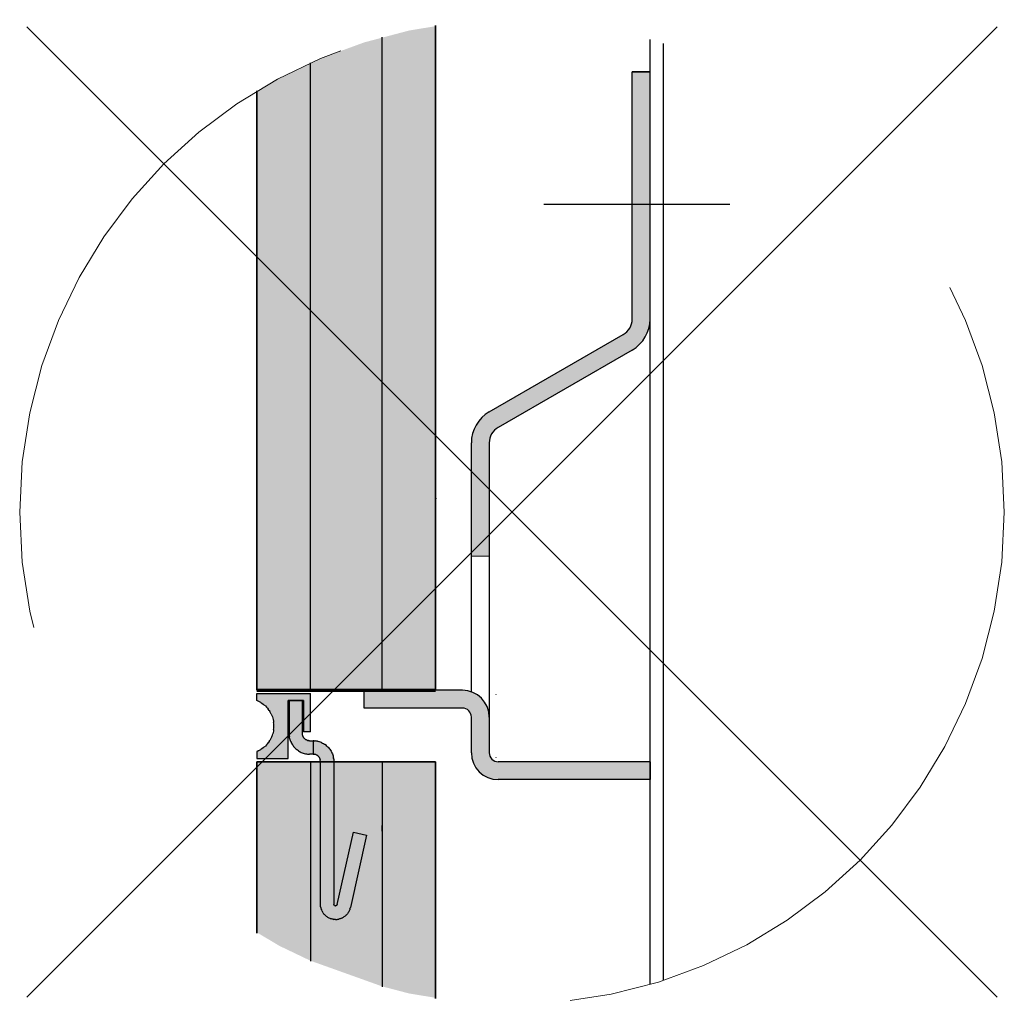
# Model space of a CAD drawing. Units: metres. Extents: x -3.8 to 22.4, y -8.2 to -2.2.
# Drawn here: x 12 to 12.1, y -7.3 to -7.2 of the extents above; entities that cross this region are included whole.
import ezdxf

# ---------------------------------------------------------------- set-up
doc = ezdxf.new("R2010")
doc.units = ezdxf.units.M
for name, pattern in [('AUSGEZOGEN', [0]), ('STRICHPUNKT2_S5', [0.05, 0.035, -0.005, 0.005, -0.005]), ('VERDECKT2_S2', [0.015, 0.01, -0.005])]:
    doc.linetypes.add(name, pattern=pattern)
doc.layers.add('XR$16$TB_615_1', color=7, linetype='AUSGEZOGEN')

msp = doc.modelspace()

# ---------------------------------------------------------------- hatches: boundary and pattern name
at = {"layer": 'XR$16$TB_615_1', "linetype": 'AUSGEZOGEN', "lineweight": -3, "true_color": 0xfff2cd, "transparency": 33554687}
for points in [[(12.04811, -7.20918), (12.04205, -7.2114), (12.03622, -7.21419), (12.03324, -7.21597), (12.03309, -7.21597), (12.03309, -7.29982), (12.05809, -7.29982), (12.05809, -7.20691), (12.05435, -7.20753)], [(12.04197, -7.32975), (12.04197, -7.30982), (12.03309, -7.30982), (12.03309, -7.33379), (12.03324, -7.33379), (12.03622, -7.33557), (12.04059, -7.33766), (12.05059, -7.34124), (12.05435, -7.34223), (12.05809, -7.34285), (12.05809, -7.30982), (12.04384, -7.30982), (12.04384, -7.32974), (12.04384, -7.32975), (12.04384, -7.32976), (12.04384, -7.32976), (12.04384, -7.32977), (12.04384, -7.32978), (12.04385, -7.32978), (12.04385, -7.32979), (12.04385, -7.3298), (12.04385, -7.3298), (12.04385, -7.32981), (12.04385, -7.32982), (12.04385, -7.32982), (12.04386, -7.32983), (12.04386, -7.32984), (12.04387, -7.32985), (12.04387, -7.32986), (12.04388, -7.32987), (12.04389, -7.32989), (12.04389, -7.3299), (12.0439, -7.32991), (12.04391, -7.32992), (12.04392, -7.32993), (12.04393, -7.32994), (12.04394, -7.32994), (12.04395, -7.32995), (12.04396, -7.32996), (12.04397, -7.32997), (12.04398, -7.32997), (12.044, -7.32998), (12.04401, -7.32998), (12.04402, -7.32999), (12.04403, -7.32999), (12.04405, -7.32999), (12.04406, -7.32999), (12.04407, -7.33), (12.04409, -7.33), (12.0441, -7.33), (12.04411, -7.33), (12.04413, -7.33), (12.04414, -7.32999), (12.04415, -7.32999), (12.04416, -7.32999), (12.04418, -7.32998), (12.04419, -7.32998), (12.0442, -7.32997), (12.04421, -7.32997), (12.04422, -7.32996), (12.04422, -7.32996), (12.04424, -7.32995), (12.04424, -7.32995), (12.04425, -7.32994), (12.04425, -7.32994), (12.04426, -7.32993), (12.04426, -7.32993), (12.04427, -7.32993), (12.04427, -7.32992), (12.04428, -7.32992), (12.04428, -7.32991), (12.04429, -7.32991), (12.04429, -7.3299), (12.0443, -7.3299), (12.0443, -7.32989), (12.0443, -7.32989), (12.04431, -7.32988), (12.04431, -7.32988), (12.04431, -7.32987), (12.04432, -7.32986), (12.04432, -7.32986), (12.04432, -7.32985), (12.04433, -7.32985), (12.04433, -7.32984), (12.04433, -7.32983), (12.04433, -7.32983), (12.04433, -7.32982), (12.04434, -7.32981), (12.04658, -7.31968), (12.04842, -7.32009), (12.04617, -7.33021), (12.04614, -7.33032), (12.04611, -7.33042), (12.04607, -7.33053), (12.04603, -7.33063), (12.04598, -7.33073), (12.04593, -7.33083), (12.04587, -7.33092), (12.0458, -7.33101), (12.04574, -7.3311), (12.04566, -7.33118), (12.04559, -7.33126), (12.04551, -7.33134), (12.04542, -7.33141), (12.04533, -7.33148), (12.04524, -7.33154), (12.04515, -7.3316), (12.04505, -7.33165), (12.04495, -7.3317), (12.04485, -7.33174), (12.04474, -7.33178), (12.04464, -7.33181), (12.04453, -7.33183), (12.04442, -7.33185), (12.04431, -7.33187), (12.0442, -7.33188), (12.04409, -7.33188), (12.04398, -7.33188), (12.04387, -7.33187), (12.04376, -7.33185), (12.04365, -7.33183), (12.04354, -7.3318), (12.04343, -7.33177), (12.04333, -7.33174), (12.04323, -7.33169), (12.04313, -7.33164), (12.04303, -7.33159), (12.04293, -7.33153), (12.04284, -7.33147), (12.04275, -7.3314), (12.04267, -7.33133), (12.04259, -7.33125), (12.04251, -7.33117), (12.04244, -7.33109), (12.04237, -7.331), (12.04231, -7.33091), (12.04225, -7.33081), (12.0422, -7.33072), (12.04215, -7.33062), (12.04211, -7.33051), (12.04207, -7.33041), (12.04204, -7.3303), (12.04202, -7.33019), (12.042, -7.33008), (12.04198, -7.32997), (12.04198, -7.32986)]]:
    msp.add_hatch(color=254, dxfattribs=at).paths.add_polyline_path(points)
at = {"layer": 'XR$16$TB_615_1', "linetype": 'AUSGEZOGEN', "lineweight": -3, "true_color": 0xaaa199, "transparency": 33554687}
for points in [[(12.08559, -7.21328), (12.08559, -7.24789), (12.08558, -7.24815), (12.08554, -7.24841), (12.08547, -7.24866), (12.08538, -7.2489), (12.08526, -7.24914), (12.08512, -7.24936), (12.08495, -7.24956), (12.08477, -7.24975), (12.08456, -7.24991), (12.08434, -7.25005), (12.06559, -7.26088), (12.06525, -7.26109), (12.06493, -7.26133), (12.06463, -7.2616), (12.06435, -7.26189), (12.0641, -7.2622), (12.06387, -7.26254), (12.06367, -7.26288), (12.06349, -7.26325), (12.06335, -7.26362), (12.06324, -7.26401), (12.06316, -7.26441), (12.06311, -7.26481), (12.06309, -7.26521), (12.06309, -7.28107), (12.06559, -7.28107), (12.06559, -7.26521), (12.06561, -7.26495), (12.06565, -7.26469), (12.06572, -7.26444), (12.06581, -7.26419), (12.06593, -7.26396), (12.06607, -7.26374), (12.06624, -7.26354), (12.06642, -7.26335), (12.06662, -7.26319), (12.06684, -7.26304), (12.08559, -7.25222), (12.08593, -7.252), (12.08626, -7.25176), (12.08656, -7.25149), (12.08684, -7.2512), (12.08709, -7.25089), (12.08732, -7.25056), (12.08752, -7.25021), (12.08769, -7.24985), (12.08784, -7.24947), (12.08795, -7.24908), (12.08803, -7.24869), (12.08808, -7.24829), (12.08809, -7.24789), (12.08809, -7.21328)], [(12.03747, -7.30938), (12.03747, -7.30126), (12.03947, -7.30126), (12.03959, -7.30126), (12.03959, -7.30563), (12.04059, -7.30563), (12.04059, -7.30026), (12.03309, -7.30026), (12.03309, -7.30126), (12.03328, -7.30134), (12.03346, -7.30143), (12.03363, -7.30153), (12.0338, -7.30164), (12.03396, -7.30176), (12.03412, -7.30189), (12.03427, -7.30202), (12.03441, -7.30217), (12.03455, -7.30232), (12.03467, -7.30247), (12.03479, -7.30264), (12.0349, -7.30281), (12.035, -7.30298), (12.03509, -7.30316), (12.03517, -7.30334), (12.03525, -7.30353), (12.03531, -7.30373), (12.03536, -7.30392), (12.0354, -7.30412), (12.03543, -7.30432), (12.03546, -7.30452), (12.03547, -7.30472), (12.03547, -7.30492), (12.03546, -7.30512), (12.03543, -7.30532), (12.0354, -7.30552), (12.03536, -7.30572), (12.03531, -7.30591), (12.03525, -7.30611), (12.03517, -7.30629), (12.03509, -7.30648), (12.035, -7.30666), (12.0349, -7.30683), (12.03479, -7.307), (12.03467, -7.30717), (12.03455, -7.30732), (12.03441, -7.30747), (12.03427, -7.30761), (12.03412, -7.30775), (12.03396, -7.30788), (12.0338, -7.308), (12.03363, -7.30811), (12.03346, -7.30821), (12.03328, -7.3083), (12.03309, -7.30838), (12.03309, -7.30938)], [(12.04809, -7.29982), (12.04809, -7.30232), (12.06184, -7.30232), (12.06204, -7.30233), (12.06223, -7.30238), (12.06241, -7.30246), (12.06258, -7.30256), (12.06273, -7.30269), (12.06285, -7.30283), (12.06296, -7.303), (12.06303, -7.30318), (12.06308, -7.30337), (12.06309, -7.30357), (12.06309, -7.30857), (12.06311, -7.30892), (12.06316, -7.30926), (12.06324, -7.3096), (12.06335, -7.30992), (12.06349, -7.31024), (12.06366, -7.31054), (12.06385, -7.31083), (12.06407, -7.3111), (12.06432, -7.31134), (12.06458, -7.31156), (12.06487, -7.31176), (12.06517, -7.31193), (12.06549, -7.31207), (12.06582, -7.31218), (12.06615, -7.31226), (12.0665, -7.3123), (12.06684, -7.31232), (12.08809, -7.31232), (12.08809, -7.30982), (12.06684, -7.30982), (12.06665, -7.3098), (12.06646, -7.30976), (12.06628, -7.30968), (12.06611, -7.30958), (12.06596, -7.30945), (12.06583, -7.3093), (12.06573, -7.30914), (12.06565, -7.30896), (12.06561, -7.30876), (12.06559, -7.30857), (12.06559, -7.30357), (12.06558, -7.30322), (12.06553, -7.30288), (12.06545, -7.30254), (12.06534, -7.30221), (12.0652, -7.3019), (12.06503, -7.3016), (12.06484, -7.30131), (12.06461, -7.30104), (12.06437, -7.3008), (12.0641, -7.30058), (12.06382, -7.30038), (12.06352, -7.30021), (12.0632, -7.30007), (12.06287, -7.29996), (12.06253, -7.29988), (12.06219, -7.29984), (12.06184, -7.29982)]]:
    msp.add_hatch(color=253, dxfattribs=at).paths.add_polyline_path(points)
at = {"layer": 'XR$16$TB_615_1', "linetype": 'AUSGEZOGEN', "lineweight": -3, "true_color": 0xc5c0af, "transparency": 33554687}
msp.add_hatch(color=9, dxfattribs=at).paths.add_polyline_path([(12.03947, -7.30126), (12.03759, -7.30126), (12.03759, -7.30588), (12.0376, -7.30603), (12.03761, -7.30618), (12.03763, -7.30633), (12.03766, -7.30648), (12.03769, -7.30663), (12.03773, -7.30677), (12.03778, -7.30691), (12.03784, -7.30705), (12.03791, -7.30719), (12.03798, -7.30732), (12.03806, -7.30745), (12.03814, -7.30757), (12.03823, -7.30769), (12.03833, -7.30781), (12.03843, -7.30791), (12.03854, -7.30802), (12.03866, -7.30812), (12.03878, -7.30821), (12.0389, -7.30829), (12.03903, -7.30837), (12.03916, -7.30844), (12.0393, -7.30851), (12.03944, -7.30857), (12.03958, -7.30862), (12.03972, -7.30866), (12.03987, -7.30869), (12.04002, -7.30872), (12.04017, -7.30874), (12.04032, -7.30875), (12.04047, -7.30876), (12.04097, -7.30876), (12.04102, -7.30876), (12.04107, -7.30876), (12.04112, -7.30877), (12.04118, -7.30878), (12.04123, -7.30879), (12.04128, -7.30881), (12.04133, -7.30882), (12.04137, -7.30884), (12.04142, -7.30887), (12.04147, -7.30889), (12.04151, -7.30892), (12.04156, -7.30895), (12.0416, -7.30898), (12.04164, -7.30901), (12.04167, -7.30905), (12.04171, -7.30909), (12.04174, -7.30913), (12.04178, -7.30917), (12.04181, -7.30921), (12.04183, -7.30926), (12.04186, -7.3093), (12.04188, -7.30935), (12.0419, -7.3094), (12.04192, -7.30945), (12.04193, -7.3095), (12.04195, -7.30955), (12.04195, -7.3096), (12.04196, -7.30965), (12.04197, -7.3097), (12.04197, -7.30976), (12.04197, -7.32975), (12.04198, -7.32986), (12.04198, -7.32997), (12.042, -7.33008), (12.04202, -7.33019), (12.04204, -7.3303), (12.04207, -7.33041), (12.04211, -7.33051), (12.04215, -7.33062), (12.0422, -7.33072), (12.04225, -7.33081), (12.04231, -7.33091), (12.04237, -7.331), (12.04244, -7.33109), (12.04251, -7.33117), (12.04259, -7.33125), (12.04267, -7.33133), (12.04275, -7.3314), (12.04284, -7.33147), (12.04293, -7.33153), (12.04303, -7.33159), (12.04313, -7.33164), (12.04323, -7.33169), (12.04333, -7.33174), (12.04343, -7.33177), (12.04354, -7.3318), (12.04365, -7.33183), (12.04376, -7.33185), (12.04387, -7.33187), (12.04398, -7.33188), (12.04409, -7.33188), (12.0442, -7.33188), (12.04431, -7.33187), (12.04442, -7.33185), (12.04453, -7.33183), (12.04464, -7.33181), (12.04474, -7.33178), (12.04485, -7.33174), (12.04495, -7.3317), (12.04505, -7.33165), (12.04515, -7.3316), (12.04524, -7.33154), (12.04533, -7.33148), (12.04542, -7.33141), (12.04551, -7.33134), (12.04559, -7.33126), (12.04566, -7.33118), (12.04574, -7.3311), (12.0458, -7.33101), (12.04587, -7.33092), (12.04593, -7.33083), (12.04598, -7.33073), (12.04603, -7.33063), (12.04607, -7.33053), (12.04611, -7.33042), (12.04614, -7.33032), (12.04617, -7.33021), (12.04842, -7.32009), (12.04658, -7.31968), (12.04434, -7.32981), (12.04434, -7.32982), (12.04433, -7.32983), (12.04433, -7.32984), (12.04432, -7.32986), (12.04431, -7.32987), (12.04431, -7.32988), (12.0443, -7.32989), (12.04429, -7.3299), (12.04428, -7.32991), (12.04428, -7.32992), (12.04427, -7.32993), (12.04426, -7.32994), (12.04425, -7.32995), (12.04424, -7.32995), (12.04422, -7.32996), (12.04421, -7.32997), (12.0442, -7.32997), (12.04419, -7.32998), (12.04418, -7.32998), (12.04416, -7.32999), (12.04415, -7.32999), (12.04414, -7.32999), (12.04413, -7.33), (12.04411, -7.33), (12.0441, -7.33), (12.04409, -7.33), (12.04407, -7.33), (12.04406, -7.32999), (12.04405, -7.32999), (12.04403, -7.32999), (12.04402, -7.32999), (12.04401, -7.32998), (12.044, -7.32998), (12.04398, -7.32997), (12.04397, -7.32997), (12.04396, -7.32996), (12.04395, -7.32995), (12.04394, -7.32994), (12.04393, -7.32994), (12.04392, -7.32993), (12.04391, -7.32992), (12.0439, -7.32991), (12.04389, -7.3299), (12.04389, -7.32989), (12.04388, -7.32987), (12.04387, -7.32986), (12.04387, -7.32985), (12.04386, -7.32984), (12.04386, -7.32983), (12.04385, -7.32981), (12.04385, -7.3298), (12.04385, -7.32979), (12.04384, -7.32978), (12.04384, -7.32976), (12.04384, -7.32975), (12.04384, -7.32974), (12.04384, -7.30976), (12.04384, -7.30961), (12.04383, -7.30946), (12.04381, -7.30931), (12.04378, -7.30916), (12.04374, -7.30901), (12.0437, -7.30887), (12.04365, -7.30873), (12.04359, -7.30859), (12.04353, -7.30845), (12.04346, -7.30832), (12.04338, -7.30819), (12.04329, -7.30807), (12.0432, -7.30795), (12.0431, -7.30783), (12.043, -7.30772), (12.04289, -7.30762), (12.04278, -7.30752), (12.04266, -7.30743), (12.04253, -7.30735), (12.0424, -7.30727), (12.04227, -7.3072), (12.04214, -7.30713), (12.042, -7.30707), (12.04186, -7.30702), (12.04171, -7.30698), (12.04157, -7.30694), (12.04142, -7.30692), (12.04127, -7.3069), (12.04112, -7.30689), (12.04097, -7.30688), (12.04047, -7.30688), (12.04041, -7.30688), (12.04036, -7.30688), (12.04031, -7.30687), (12.04026, -7.30686), (12.04021, -7.30685), (12.04016, -7.30683), (12.04011, -7.30682), (12.04006, -7.3068), (12.04001, -7.30677), (12.03997, -7.30675), (12.03992, -7.30672), (12.03988, -7.30669), (12.03984, -7.30666), (12.0398, -7.30662), (12.03976, -7.30659), (12.03972, -7.30655), (12.03969, -7.30651), (12.03966, -7.30647), (12.03963, -7.30643), (12.0396, -7.30638), (12.03958, -7.30634), (12.03955, -7.30629), (12.03953, -7.30624), (12.03952, -7.30619), (12.0395, -7.30614), (12.03949, -7.30609), (12.03948, -7.30604), (12.03947, -7.30599), (12.03947, -7.30593), (12.03947, -7.30588)])

# ---------------------------------------------------------------- linework, layer by layer
at = {"layer": 'XR$16$TB_615_1', "color": 7, "linetype": 'AUSGEZOGEN', "lineweight": 25, "transparency": 33554687}
for p, q in [((12.13666, -7.34276), (12.00089, -7.207)), ((12.00089, -7.34276), (12.13666, -7.207)), ((12.08809, -7.34099), (12.08809, -7.20877)), ((12.08997, -7.34041), (12.08997, -7.20935)), ((12.03309, -7.29982), (12.05809, -7.29982))]:
    msp.add_line(p, q, dxfattribs=at)
at = {"layer": 'XR$16$TB_615_1', "color": 7, "linetype": 'AUSGEZOGEN', "lineweight": 35, "transparency": 33554687}
for p, q in [((12.05809, -7.29982), (12.05809, -7.20684)), ((12.03309, -7.29982), (12.03309, -7.21597)), ((12.03309, -7.29982), (12.05809, -7.29982)), ((12.03309, -7.30982), (12.05809, -7.30982)), ((12.03309, -7.30982), (12.03309, -7.33379)), ((12.05809, -7.30982), (12.05809, -7.34292))]:
    msp.add_line(p, q, dxfattribs=at)
at = {"layer": 'XR$16$TB_615_1', "color": 7, "linetype": 'VERDECKT2_S2', "lineweight": -3, "transparency": 33554687}
for p, q in [((12.05059, -7.29982), (12.05059, -7.20845)), ((12.04059, -7.29982), (12.04059, -7.21204)), ((12.04059, -7.30982), (12.04059, -7.33772)), ((12.05059, -7.30982), (12.05059, -7.34131))]:
    msp.add_line(p, q, dxfattribs=at)
at = {"layer": 'XR$16$TB_615_1', "color": 255, "linetype": 'AUSGEZOGEN', "lineweight": -3, "transparency": 33554687}
for p, q in [((12.08559, -7.24789), (12.08559, -7.21328)), ((12.08809, -7.21328), (12.08559, -7.21328)), ((12.08809, -7.24789), (12.08809, -7.21328)), ((12.06559, -7.26088), (12.08434, -7.25005)), ((12.08559, -7.25222), (12.06684, -7.26304)), ((12.06309, -7.29982), (12.06309, -7.26521)), ((12.06559, -7.26521), (12.06559, -7.30357)), ((12.06309, -7.30003), (12.06309, -7.29982)), ((12.06309, -7.30857), (12.06309, -7.30357)), ((12.06559, -7.30357), (12.06559, -7.30857)), ((12.08809, -7.30982), (12.08809, -7.31232))]:
    msp.add_line(p, q, dxfattribs=at)
at = {"layer": 'XR$16$TB_615_1', "color": 7, "linetype": 'AUSGEZOGEN', "lineweight": -3, "transparency": 33554687}
for p, q in [((12.08559, -7.21328), (12.08809, -7.21328)), ((12.03309, -7.30026), (12.04059, -7.30026)), ((12.03309, -7.30126), (12.03309, -7.30026)), ((12.04059, -7.30563), (12.04059, -7.30026)), ((12.04809, -7.30232), (12.04809, -7.29982)), ((12.06184, -7.29982), (12.04809, -7.29982)), ((12.06652, -7.30043), (12.06652, -7.30044)), ((12.03328, -7.30134), (12.03309, -7.30126)), ((12.03346, -7.30143), (12.03328, -7.30134)), ((12.03363, -7.30153), (12.03346, -7.30143)), ((12.03363, -7.30153), (12.0338, -7.30164)), ((12.0338, -7.30164), (12.03396, -7.30176)), ((12.03396, -7.30176), (12.03412, -7.30189)), ((12.03427, -7.30202), (12.03412, -7.30189)), ((12.03427, -7.30202), (12.03441, -7.30217)), ((12.03747, -7.30938), (12.03747, -7.30126)), ((12.03959, -7.30126), (12.03747, -7.30126)), ((12.03759, -7.30126), (12.03947, -7.30126)), ((12.03759, -7.30126), (12.03759, -7.30588)), ((12.03947, -7.30588), (12.03947, -7.30126)), ((12.03959, -7.30126), (12.03959, -7.30563)), ((12.03441, -7.30217), (12.03455, -7.30232)), ((12.03455, -7.30232), (12.03467, -7.30247)), ((12.03479, -7.30264), (12.03467, -7.30247)), ((12.03479, -7.30264), (12.0349, -7.30281)), ((12.035, -7.30298), (12.0349, -7.30281)), ((12.03509, -7.30316), (12.035, -7.30298)), ((12.03509, -7.30316), (12.03518, -7.30335)), ((12.03518, -7.30335), (12.03525, -7.30353)), ((12.06184, -7.30232), (12.04809, -7.30232)), ((12.03525, -7.30353), (12.03531, -7.30373)), ((12.03531, -7.30373), (12.03536, -7.30392)), ((12.03536, -7.30392), (12.0354, -7.30412)), ((12.0354, -7.30412), (12.03543, -7.30432)), ((12.03546, -7.30452), (12.03543, -7.30432)), ((12.03547, -7.30472), (12.03546, -7.30452)), ((12.03547, -7.30492), (12.03547, -7.30472)), ((12.03518, -7.30629), (12.03525, -7.3061)), ((12.03525, -7.3061), (12.03531, -7.30591)), ((12.03536, -7.30572), (12.03531, -7.30591)), ((12.0354, -7.30552), (12.03536, -7.30572)), ((12.03543, -7.30532), (12.0354, -7.30552)), ((12.03543, -7.30532), (12.03546, -7.30512)), ((12.03546, -7.30512), (12.03547, -7.30492)), ((12.03759, -7.30588), (12.0376, -7.30603)), ((12.0376, -7.30603), (12.03761, -7.30618)), ((12.03761, -7.30618), (12.03763, -7.30633)), ((12.03947, -7.30593), (12.03947, -7.30588)), ((12.03947, -7.30599), (12.03947, -7.30593)), ((12.03948, -7.30604), (12.03947, -7.30599)), ((12.03949, -7.30609), (12.03948, -7.30604)), ((12.0395, -7.30614), (12.03949, -7.30609)), ((12.03952, -7.30619), (12.0395, -7.30614)), ((12.03953, -7.30624), (12.03952, -7.30619)), ((12.04059, -7.30563), (12.03959, -7.30563)), ((12.03441, -7.30747), (12.03427, -7.30762)), ((12.03455, -7.30732), (12.03441, -7.30747)), ((12.03455, -7.30732), (12.03467, -7.30717)), ((12.03479, -7.307), (12.03467, -7.30717)), ((12.03479, -7.307), (12.0349, -7.30683)), ((12.035, -7.30666), (12.0349, -7.30683)), ((12.03509, -7.30648), (12.035, -7.30666)), ((12.03518, -7.30629), (12.03509, -7.30648)), ((12.03766, -7.30648), (12.03763, -7.30633)), ((12.03769, -7.30663), (12.03766, -7.30648)), ((12.03773, -7.30677), (12.03769, -7.30663)), ((12.03778, -7.30691), (12.03773, -7.30677)), ((12.03784, -7.30705), (12.03778, -7.30691)), ((12.03784, -7.30705), (12.03791, -7.30719)), ((12.03798, -7.30732), (12.03791, -7.30719)), ((12.03798, -7.30732), (12.03806, -7.30745)), ((12.03806, -7.30745), (12.03814, -7.30757)), ((12.03814, -7.30757), (12.03823, -7.30769)), ((12.03953, -7.30624), (12.03955, -7.30629)), ((12.03958, -7.30634), (12.03955, -7.30629)), ((12.0396, -7.30638), (12.03958, -7.30634)), ((12.03963, -7.30643), (12.0396, -7.30638)), ((12.03966, -7.30647), (12.03963, -7.30643)), ((12.03969, -7.30651), (12.03966, -7.30647)), ((12.03972, -7.30655), (12.03969, -7.30651)), ((12.03976, -7.30659), (12.03972, -7.30655)), ((12.03976, -7.30659), (12.0398, -7.30663)), ((12.03984, -7.30666), (12.0398, -7.30663)), ((12.03984, -7.30666), (12.03988, -7.30669)), ((12.03988, -7.30669), (12.03992, -7.30672)), ((12.03997, -7.30675), (12.03992, -7.30672)), ((12.04001, -7.30677), (12.03997, -7.30675)), ((12.04006, -7.3068), (12.04001, -7.30677)), ((12.04011, -7.30682), (12.04006, -7.3068)), ((12.04011, -7.30682), (12.04016, -7.30683)), ((12.04016, -7.30683), (12.04021, -7.30685)), ((12.04021, -7.30685), (12.04026, -7.30686)), ((12.04031, -7.30687), (12.04026, -7.30686)), ((12.04036, -7.30688), (12.04031, -7.30687)), ((12.04041, -7.30688), (12.04036, -7.30688)), ((12.04047, -7.30688), (12.04041, -7.30688)), ((12.04047, -7.30688), (12.04097, -7.30688)), ((12.04097, -7.30688), (12.04097, -7.30876)), ((12.04112, -7.30689), (12.04097, -7.30688)), ((12.04112, -7.30689), (12.04127, -7.3069)), ((12.04142, -7.30692), (12.04127, -7.3069)), ((12.04157, -7.30694), (12.04142, -7.30692)), ((12.04157, -7.30694), (12.04171, -7.30698)), ((12.04186, -7.30702), (12.04171, -7.30698)), ((12.042, -7.30707), (12.04186, -7.30702)), ((12.04214, -7.30713), (12.042, -7.30707)), ((12.04214, -7.30713), (12.04227, -7.3072)), ((12.04227, -7.3072), (12.04241, -7.30727)), ((12.04241, -7.30727), (12.04253, -7.30734)), ((12.04253, -7.30734), (12.04266, -7.30743)), ((12.04278, -7.30752), (12.04266, -7.30743)), ((12.04289, -7.30762), (12.04278, -7.30752)), ((12.03328, -7.3083), (12.03309, -7.30838)), ((12.03309, -7.30838), (12.03309, -7.30938)), ((12.03328, -7.3083), (12.03346, -7.30821)), ((12.03346, -7.30821), (12.03363, -7.30811)), ((12.0338, -7.308), (12.03363, -7.30811)), ((12.03396, -7.30788), (12.0338, -7.308)), ((12.03412, -7.30775), (12.03396, -7.30788)), ((12.03412, -7.30775), (12.03427, -7.30762)), ((12.03833, -7.30781), (12.03823, -7.30769)), ((12.03833, -7.30781), (12.03843, -7.30792)), ((12.03843, -7.30792), (12.03854, -7.30802)), ((12.03854, -7.30802), (12.03866, -7.30812)), ((12.03866, -7.30812), (12.03878, -7.30821)), ((12.0389, -7.30829), (12.03878, -7.30821)), ((12.0389, -7.30829), (12.03903, -7.30837)), ((12.03903, -7.30837), (12.03916, -7.30844)), ((12.03916, -7.30844), (12.0393, -7.30851)), ((12.0393, -7.30851), (12.03944, -7.30857)), ((12.03944, -7.30857), (12.03958, -7.30862)), ((12.03958, -7.30862), (12.03972, -7.30866)), ((12.03972, -7.30866), (12.03987, -7.30869)), ((12.03987, -7.30869), (12.04002, -7.30872)), ((12.04002, -7.30872), (12.04017, -7.30874)), ((12.04017, -7.30874), (12.04032, -7.30875)), ((12.04032, -7.30875), (12.04047, -7.30876)), ((12.04097, -7.30876), (12.04047, -7.30876)), ((12.04097, -7.30876), (12.04102, -7.30876)), ((12.04102, -7.30876), (12.04107, -7.30876)), ((12.04112, -7.30877), (12.04107, -7.30876)), ((12.04112, -7.30877), (12.04118, -7.30878)), ((12.04118, -7.30878), (12.04123, -7.30879)), ((12.04128, -7.30881), (12.04123, -7.30879)), ((12.04133, -7.30882), (12.04128, -7.30881)), ((12.04133, -7.30882), (12.04137, -7.30884)), ((12.04137, -7.30884), (12.04142, -7.30887)), ((12.04147, -7.30889), (12.04142, -7.30887)), ((12.04151, -7.30892), (12.04147, -7.30889)), ((12.04156, -7.30895), (12.04151, -7.30892)), ((12.04156, -7.30895), (12.0416, -7.30898)), ((12.04289, -7.30762), (12.043, -7.30772)), ((12.043, -7.30772), (12.0431, -7.30783)), ((12.0431, -7.30783), (12.0432, -7.30795)), ((12.0432, -7.30795), (12.04329, -7.30807)), ((12.04329, -7.30807), (12.04338, -7.30819)), ((12.04338, -7.30819), (12.04346, -7.30832)), ((12.04346, -7.30832), (12.04353, -7.30845)), ((12.04353, -7.30845), (12.04359, -7.30859)), ((12.04359, -7.30859), (12.04365, -7.30873)), ((12.04365, -7.30873), (12.0437, -7.30887)), ((12.0437, -7.30887), (12.04374, -7.30901)), ((12.03309, -7.30938), (12.03747, -7.30938)), ((12.0416, -7.30898), (12.04164, -7.30901)), ((12.04164, -7.30901), (12.04167, -7.30905)), ((12.04167, -7.30905), (12.04171, -7.30909)), ((12.04174, -7.30913), (12.04171, -7.30909)), ((12.04178, -7.30917), (12.04174, -7.30913)), ((12.04178, -7.30917), (12.04181, -7.30921)), ((12.04181, -7.30921), (12.04183, -7.30926)), ((12.04183, -7.30926), (12.04186, -7.3093)), ((12.04188, -7.30935), (12.04186, -7.3093)), ((12.04188, -7.30935), (12.0419, -7.3094)), ((12.0419, -7.3094), (12.04192, -7.30945)), ((12.04192, -7.30945), (12.04193, -7.3095)), ((12.04195, -7.30955), (12.04193, -7.3095)), ((12.04195, -7.3096), (12.04195, -7.30955)), ((12.04196, -7.30965), (12.04195, -7.3096)), ((12.04196, -7.30965), (12.04197, -7.3097)), ((12.04197, -7.32975), (12.04197, -7.30976)), ((12.04374, -7.30901), (12.04378, -7.30916)), ((12.04378, -7.30916), (12.04381, -7.30931)), ((12.04383, -7.30946), (12.04381, -7.30931)), ((12.04383, -7.30946), (12.04384, -7.30961)), ((12.04384, -7.30961), (12.04384, -7.30976)), ((12.04384, -7.30976), (12.04384, -7.32975)), ((12.06652, -7.30919), (12.06652, -7.30921)), ((12.08809, -7.30982), (12.06684, -7.30982)), ((12.08809, -7.31232), (12.06684, -7.31232)), ((12.04434, -7.32981), (12.04658, -7.31968)), ((12.04658, -7.31968), (12.04842, -7.32009)), ((12.04842, -7.32009), (12.04617, -7.33021)), ((12.04198, -7.32986), (12.04197, -7.32975)), ((12.04198, -7.32998), (12.04198, -7.32986)), ((12.042, -7.33009), (12.04198, -7.32998)), ((12.04202, -7.33019), (12.042, -7.33009)), ((12.04202, -7.33019), (12.04204, -7.3303)), ((12.04204, -7.3303), (12.04207, -7.33041)), ((12.04207, -7.33041), (12.04211, -7.33051)), ((12.04215, -7.33061), (12.04211, -7.33051)), ((12.04215, -7.33061), (12.0422, -7.33072)), ((12.0422, -7.33072), (12.04225, -7.33081)), ((12.04231, -7.33091), (12.04225, -7.33081)), ((12.04231, -7.33091), (12.04237, -7.331)), ((12.04244, -7.33109), (12.04237, -7.331)), ((12.04384, -7.32977), (12.04384, -7.32975)), ((12.04384, -7.32977), (12.04384, -7.32978)), ((12.04384, -7.32978), (12.04385, -7.32979)), ((12.04385, -7.32981), (12.04385, -7.32979)), ((12.04385, -7.32981), (12.04385, -7.32982)), ((12.04386, -7.32983), (12.04385, -7.32982)), ((12.04386, -7.32983), (12.04386, -7.32984)), ((12.04387, -7.32986), (12.04387, -7.32985)), ((12.04388, -7.32988), (12.04387, -7.32986)), ((12.04388, -7.32988), (12.04389, -7.32989)), ((12.04389, -7.3299), (12.04389, -7.32989)), ((12.0439, -7.32991), (12.04391, -7.32992)), ((12.04391, -7.32992), (12.04392, -7.32993)), ((12.04392, -7.32993), (12.04393, -7.32994)), ((12.04394, -7.32994), (12.04393, -7.32994)), ((12.04394, -7.32994), (12.04395, -7.32995)), ((12.04396, -7.32996), (12.04395, -7.32995)), ((12.04398, -7.32997), (12.04397, -7.32996)), ((12.04401, -7.32998), (12.044, -7.32998)), ((12.04402, -7.32999), (12.04403, -7.32999)), ((12.04403, -7.32999), (12.04405, -7.32999)), ((12.04405, -7.32999), (12.04406, -7.32999)), ((12.04407, -7.33), (12.04406, -7.32999)), ((12.04407, -7.33), (12.04408, -7.33)), ((12.04408, -7.33), (12.0441, -7.33)), ((12.0441, -7.33), (12.04411, -7.33)), ((12.04412, -7.33), (12.04411, -7.33)), ((12.04414, -7.32999), (12.04412, -7.33)), ((12.04415, -7.32999), (12.04414, -7.32999)), ((12.04416, -7.32999), (12.04415, -7.32999)), ((12.04421, -7.32997), (12.04422, -7.32996)), ((12.04425, -7.32994), (12.04424, -7.32995)), ((12.04426, -7.32993), (12.04425, -7.32994)), ((12.04427, -7.32992), (12.04426, -7.32993)), ((12.04427, -7.32992), (12.04428, -7.32991)), ((12.04428, -7.32991), (12.04429, -7.3299)), ((12.0443, -7.32989), (12.04429, -7.3299)), ((12.0443, -7.32988), (12.04431, -7.32987)), ((12.0443, -7.32989), (12.0443, -7.32988)), ((12.04431, -7.32987), (12.04432, -7.32986)), ((12.04433, -7.32984), (12.04432, -7.32985)), ((12.04432, -7.32986), (12.04432, -7.32985)), ((12.04434, -7.32981), (12.04433, -7.32982)), ((12.04433, -7.32982), (12.04433, -7.32984)), ((12.04587, -7.33092), (12.0458, -7.33101)), ((12.04593, -7.33082), (12.04587, -7.33092)), ((12.04598, -7.33073), (12.04593, -7.33082)), ((12.04598, -7.33073), (12.04603, -7.33063)), ((12.04603, -7.33063), (12.04607, -7.33053)), ((12.04611, -7.33042), (12.04607, -7.33053)), ((12.04611, -7.33042), (12.04614, -7.33031)), ((12.04614, -7.33031), (12.04617, -7.33021)), ((12.04251, -7.33117), (12.04244, -7.33109)), ((12.04259, -7.33125), (12.04251, -7.33117)), ((12.04259, -7.33125), (12.04267, -7.33133)), ((12.04267, -7.33133), (12.04275, -7.3314)), ((12.04275, -7.3314), (12.04284, -7.33147)), ((12.04293, -7.33153), (12.04284, -7.33147)), ((12.04303, -7.33159), (12.04293, -7.33153)), ((12.04312, -7.33164), (12.04303, -7.33159)), ((12.04322, -7.33169), (12.04312, -7.33164)), ((12.04333, -7.33174), (12.04322, -7.33169)), ((12.04333, -7.33174), (12.04343, -7.33177)), ((12.04343, -7.33177), (12.04354, -7.3318)), ((12.04365, -7.33183), (12.04354, -7.3318)), ((12.04376, -7.33185), (12.04365, -7.33183)), ((12.04376, -7.33185), (12.04387, -7.33187)), ((12.04398, -7.33188), (12.04387, -7.33187)), ((12.04409, -7.33188), (12.04398, -7.33188)), ((12.04409, -7.33188), (12.0442, -7.33188)), ((12.0442, -7.33188), (12.04431, -7.33187)), ((12.04431, -7.33187), (12.04442, -7.33185)), ((12.04442, -7.33185), (12.04453, -7.33183)), ((12.04463, -7.33181), (12.04453, -7.33183)), ((12.04474, -7.33178), (12.04463, -7.33181)), ((12.04485, -7.33174), (12.04474, -7.33178)), ((12.04495, -7.3317), (12.04485, -7.33174)), ((12.04495, -7.3317), (12.04505, -7.33165)), ((12.04515, -7.3316), (12.04505, -7.33165)), ((12.04515, -7.3316), (12.04524, -7.33154)), ((12.04533, -7.33148), (12.04524, -7.33154)), ((12.04542, -7.33141), (12.04533, -7.33148)), ((12.04551, -7.33134), (12.04542, -7.33141)), ((12.04559, -7.33126), (12.04551, -7.33134)), ((12.04559, -7.33126), (12.04566, -7.33118)), ((12.04574, -7.3311), (12.04566, -7.33118)), ((12.0458, -7.33101), (12.04574, -7.3311))]:
    msp.add_line(p, q, dxfattribs=at)
at = {"layer": 'XR$16$TB_615_1', "color": 7, "linetype": 'STRICHPUNKT2_S5', "lineweight": -3, "transparency": 33554687}
msp.add_line((12.09923, -7.23185), (12.07321, -7.23185), dxfattribs=at)
at = {"layer": 'XR$16$TB_615_1', "color": 7, "linetype": 'AUSGEZOGEN', "lineweight": 13, "transparency": 33554687}
msp.add_line((12.06559, -7.28107), (12.06309, -7.28107), dxfattribs=at)
at = {"layer": 'XR$16$TB_615_1', "color": 30, "linetype": 'AUSGEZOGEN', "lineweight": 70, "transparency": 33554687}
msp.add_line((12.03309, -7.29982), (12.05809, -7.29982), dxfattribs=at)
at = {"layer": 'XR$16$TB_615_1', "color": 7, "linetype": 'VERDECKT2_S2', "lineweight": 13, "transparency": 33554687}
msp.add_line((12.05058, -7.31951), (12.05058, -7.319), dxfattribs=at)
at = {"layer": 'XR$16$TB_615_1', "color": 7, "linetype": 'AUSGEZOGEN', "lineweight": -3, "transparency": 33554687}
for points in [[(12.03309, -7.30026), (12.03309, -7.30026)], [(12.04059, -7.30026), (12.04059, -7.30026)], [(12.03309, -7.30126), (12.03309, -7.30126)], [(12.03328, -7.30134), (12.03328, -7.30134)], [(12.03346, -7.30143), (12.03346, -7.30143)], [(12.03363, -7.30153), (12.03363, -7.30153)], [(12.0338, -7.30164), (12.0338, -7.30164)], [(12.03396, -7.30176), (12.03396, -7.30176)], [(12.03412, -7.30189), (12.03412, -7.30189)], [(12.03427, -7.30202), (12.03427, -7.30202)], [(12.03747, -7.30126), (12.03747, -7.30126)], [(12.03759, -7.30126), (12.03759, -7.30126)], [(12.03947, -7.30126), (12.03947, -7.30126)], [(12.03959, -7.30126), (12.03959, -7.30126)], [(12.03441, -7.30217), (12.03441, -7.30217)], [(12.03455, -7.30232), (12.03455, -7.30232)], [(12.03467, -7.30247), (12.03467, -7.30247)], [(12.03479, -7.30264), (12.03479, -7.30264)], [(12.0349, -7.30281), (12.0349, -7.30281)], [(12.035, -7.30298), (12.035, -7.30298)], [(12.03509, -7.30316), (12.03509, -7.30316)], [(12.03518, -7.30335), (12.03518, -7.30335)], [(12.03525, -7.30353), (12.03525, -7.30353)], [(12.03531, -7.30373), (12.03531, -7.30373)], [(12.03536, -7.30392), (12.03536, -7.30392)], [(12.0354, -7.30412), (12.0354, -7.30412)], [(12.03543, -7.30432), (12.03543, -7.30432)], [(12.03546, -7.30452), (12.03546, -7.30452)], [(12.03547, -7.30472), (12.03547, -7.30472)], [(12.03525, -7.3061), (12.03525, -7.3061)], [(12.03531, -7.30591), (12.03531, -7.30591)], [(12.03536, -7.30572), (12.03536, -7.30572)], [(12.0354, -7.30552), (12.0354, -7.30552)], [(12.03543, -7.30532), (12.03543, -7.30532)], [(12.03546, -7.30512), (12.03546, -7.30512)], [(12.03547, -7.30492), (12.03547, -7.30492)], [(12.03759, -7.30588), (12.03759, -7.30588)], [(12.0376, -7.30603), (12.0376, -7.30603)], [(12.03761, -7.30618), (12.03761, -7.30618)], [(12.03947, -7.30588), (12.03947, -7.30588)], [(12.03947, -7.30593), (12.03947, -7.30593)], [(12.03947, -7.30599), (12.03947, -7.30599)], [(12.03948, -7.30604), (12.03948, -7.30604)], [(12.03949, -7.30609), (12.03949, -7.30609)], [(12.0395, -7.30614), (12.0395, -7.30614)], [(12.03952, -7.30619), (12.03952, -7.30619)], [(12.03959, -7.30563), (12.03959, -7.30563)], [(12.04059, -7.30563), (12.04059, -7.30563)], [(12.03441, -7.30747), (12.03441, -7.30747)], [(12.03455, -7.30732), (12.03455, -7.30732)], [(12.03467, -7.30717), (12.03467, -7.30717)], [(12.03479, -7.307), (12.03479, -7.307)], [(12.0349, -7.30683), (12.0349, -7.30683)], [(12.035, -7.30666), (12.035, -7.30666)], [(12.03509, -7.30648), (12.03509, -7.30648)], [(12.03518, -7.30629), (12.03518, -7.30629)], [(12.03763, -7.30633), (12.03763, -7.30633)], [(12.03766, -7.30648), (12.03766, -7.30648)], [(12.03769, -7.30663), (12.03769, -7.30663)], [(12.03773, -7.30677), (12.03773, -7.30677)], [(12.03778, -7.30691), (12.03778, -7.30691)], [(12.03784, -7.30705), (12.03784, -7.30705)], [(12.03791, -7.30719), (12.03791, -7.30719)], [(12.03798, -7.30732), (12.03798, -7.30732)], [(12.03806, -7.30745), (12.03806, -7.30745)], [(12.03814, -7.30757), (12.03814, -7.30757)], [(12.03953, -7.30624), (12.03953, -7.30624)], [(12.03955, -7.30629), (12.03955, -7.30629)], [(12.03958, -7.30634), (12.03958, -7.30634)], [(12.0396, -7.30638), (12.0396, -7.30638)], [(12.03963, -7.30643), (12.03963, -7.30643)], [(12.03966, -7.30647), (12.03966, -7.30647)], [(12.03969, -7.30651), (12.03969, -7.30651)], [(12.03972, -7.30655), (12.03972, -7.30655)], [(12.03976, -7.30659), (12.03976, -7.30659)], [(12.0398, -7.30663), (12.0398, -7.30663)], [(12.03984, -7.30666), (12.03984, -7.30666)], [(12.03988, -7.30669), (12.03988, -7.30669)], [(12.03992, -7.30672), (12.03992, -7.30672)], [(12.03997, -7.30675), (12.03997, -7.30675)], [(12.04001, -7.30677), (12.04001, -7.30677)], [(12.04006, -7.3068), (12.04006, -7.3068)], [(12.04011, -7.30682), (12.04011, -7.30682)], [(12.04016, -7.30683), (12.04016, -7.30683)], [(12.04021, -7.30685), (12.04021, -7.30685)], [(12.04026, -7.30686), (12.04026, -7.30686)], [(12.04031, -7.30687), (12.04031, -7.30687)], [(12.04036, -7.30688), (12.04036, -7.30688)], [(12.04041, -7.30688), (12.04041, -7.30688)], [(12.04047, -7.30688), (12.04047, -7.30688)], [(12.04097, -7.30688), (12.04097, -7.30688)], [(12.04112, -7.30689), (12.04112, -7.30689)], [(12.04127, -7.3069), (12.04127, -7.3069)], [(12.04142, -7.30692), (12.04142, -7.30692)], [(12.04157, -7.30694), (12.04157, -7.30694)], [(12.04171, -7.30698), (12.04171, -7.30698)], [(12.04186, -7.30702), (12.04186, -7.30702)], [(12.042, -7.30707), (12.042, -7.30707)], [(12.04214, -7.30713), (12.04214, -7.30713)], [(12.04227, -7.3072), (12.04227, -7.3072)], [(12.04241, -7.30727), (12.04241, -7.30727)], [(12.04253, -7.30734), (12.04253, -7.30734)], [(12.04266, -7.30743), (12.04266, -7.30743)], [(12.04278, -7.30752), (12.04278, -7.30752)], [(12.03309, -7.30838), (12.03309, -7.30838)], [(12.03328, -7.3083), (12.03328, -7.3083)], [(12.03346, -7.30821), (12.03346, -7.30821)], [(12.03363, -7.30811), (12.03363, -7.30811)], [(12.0338, -7.308), (12.0338, -7.308)], [(12.03396, -7.30788), (12.03396, -7.30788)], [(12.03412, -7.30775), (12.03412, -7.30775)], [(12.03427, -7.30762), (12.03427, -7.30762)], [(12.03823, -7.30769), (12.03823, -7.30769)], [(12.03833, -7.30781), (12.03833, -7.30781)], [(12.03843, -7.30792), (12.03843, -7.30792)], [(12.03854, -7.30802), (12.03854, -7.30802)], [(12.03866, -7.30812), (12.03866, -7.30812)], [(12.03878, -7.30821), (12.03878, -7.30821)], [(12.03903, -7.30837), (12.03903, -7.30837)], [(12.03916, -7.30844), (12.03916, -7.30844)], [(12.0393, -7.30851), (12.0393, -7.30851)], [(12.03944, -7.30857), (12.03944, -7.30857)], [(12.03958, -7.30862), (12.03958, -7.30862)], [(12.03972, -7.30866), (12.03972, -7.30866)], [(12.03987, -7.30869), (12.03987, -7.30869)], [(12.04002, -7.30872), (12.04002, -7.30872)], [(12.04017, -7.30874), (12.04017, -7.30874)], [(12.04032, -7.30875), (12.04032, -7.30875)], [(12.04047, -7.30876), (12.04047, -7.30876)], [(12.04097, -7.30876), (12.04097, -7.30876)], [(12.04102, -7.30876), (12.04102, -7.30876)], [(12.04107, -7.30876), (12.04107, -7.30876)], [(12.04112, -7.30877), (12.04112, -7.30877)], [(12.04118, -7.30878), (12.04118, -7.30878)], [(12.04123, -7.30879), (12.04123, -7.30879)], [(12.04128, -7.30881), (12.04128, -7.30881)], [(12.04133, -7.30882), (12.04133, -7.30882)], [(12.04137, -7.30884), (12.04137, -7.30884)], [(12.04142, -7.30887), (12.04142, -7.30887)], [(12.04147, -7.30889), (12.04147, -7.30889)], [(12.04151, -7.30892), (12.04151, -7.30892)], [(12.04156, -7.30895), (12.04156, -7.30895)], [(12.04289, -7.30762), (12.04289, -7.30762)], [(12.043, -7.30772), (12.043, -7.30772)], [(12.0431, -7.30783), (12.0431, -7.30783)], [(12.0432, -7.30795), (12.0432, -7.30795)], [(12.04329, -7.30807), (12.04329, -7.30807)], [(12.04338, -7.30819), (12.04338, -7.30819)], [(12.04346, -7.30832), (12.04346, -7.30832)], [(12.04353, -7.30845), (12.04353, -7.30845)], [(12.04359, -7.30859), (12.04359, -7.30859)], [(12.04365, -7.30873), (12.04365, -7.30873)], [(12.0437, -7.30887), (12.0437, -7.30887)], [(12.03309, -7.30938), (12.03309, -7.30938)], [(12.03747, -7.30938), (12.03747, -7.30938)], [(12.0416, -7.30898), (12.0416, -7.30898)], [(12.04164, -7.30901), (12.04164, -7.30901)], [(12.04167, -7.30905), (12.04167, -7.30905)], [(12.04171, -7.30909), (12.04171, -7.30909)], [(12.04174, -7.30913), (12.04174, -7.30913)], [(12.04178, -7.30917), (12.04178, -7.30917)], [(12.04181, -7.30921), (12.04181, -7.30921)], [(12.04183, -7.30926), (12.04183, -7.30926)], [(12.04186, -7.3093), (12.04186, -7.3093)], [(12.04188, -7.30935), (12.04188, -7.30935)], [(12.0419, -7.3094), (12.0419, -7.3094)], [(12.04192, -7.30945), (12.04192, -7.30945)], [(12.04193, -7.3095), (12.04193, -7.3095)], [(12.04195, -7.30955), (12.04195, -7.30955)], [(12.04195, -7.3096), (12.04195, -7.3096)], [(12.04196, -7.30965), (12.04196, -7.30965)], [(12.04374, -7.30901), (12.04374, -7.30901)], [(12.04378, -7.30916), (12.04378, -7.30916)], [(12.04381, -7.30931), (12.04381, -7.30931)], [(12.04383, -7.30946), (12.04383, -7.30946)], [(12.04384, -7.30961), (12.04384, -7.30961)], [(12.04658, -7.31968), (12.04658, -7.31968)], [(12.04842, -7.32009), (12.04842, -7.32009)], [(12.04197, -7.32975), (12.04197, -7.32975)], [(12.04198, -7.32986), (12.04198, -7.32986)], [(12.04198, -7.32998), (12.04198, -7.32998)], [(12.042, -7.33009), (12.042, -7.33009)], [(12.04202, -7.33019), (12.04202, -7.33019)], [(12.04204, -7.3303), (12.04204, -7.3303)], [(12.04207, -7.33041), (12.04207, -7.33041)], [(12.04211, -7.33051), (12.04211, -7.33051)], [(12.04215, -7.33061), (12.04215, -7.33061)], [(12.0422, -7.33072), (12.0422, -7.33072)], [(12.04225, -7.33081), (12.04225, -7.33081)], [(12.04231, -7.33091), (12.04231, -7.33091)], [(12.04237, -7.331), (12.04237, -7.331)], [(12.04384, -7.32975), (12.04384, -7.32975)], [(12.04384, -7.32977), (12.04384, -7.32977)], [(12.04384, -7.32978), (12.04384, -7.32978)], [(12.04385, -7.32979), (12.04385, -7.32979)], [(12.04385, -7.32981), (12.04385, -7.32981)], [(12.04386, -7.32984), (12.04386, -7.32984)], [(12.04389, -7.3299), (12.04389, -7.3299)], [(12.04396, -7.32996), (12.04396, -7.32996)], [(12.04398, -7.32997), (12.04398, -7.32997)], [(12.04401, -7.32998), (12.04401, -7.32998)], [(12.04402, -7.32999), (12.04402, -7.32999)], [(12.04403, -7.32999), (12.04403, -7.32999)], [(12.04405, -7.32999), (12.04405, -7.32999)], [(12.04406, -7.32999), (12.04406, -7.32999)], [(12.04407, -7.33), (12.04407, -7.33)], [(12.04408, -7.33), (12.04408, -7.33)], [(12.0441, -7.33), (12.0441, -7.33)], [(12.04411, -7.33), (12.04411, -7.33)], [(12.04412, -7.33), (12.04412, -7.33)], [(12.04414, -7.32999), (12.04414, -7.32999)], [(12.04415, -7.32999), (12.04415, -7.32999)], [(12.04416, -7.32999), (12.04416, -7.32999)], [(12.04417, -7.32998), (12.04417, -7.32998)], [(12.04419, -7.32998), (12.04419, -7.32998)], [(12.0442, -7.32998), (12.0442, -7.32998)], [(12.04421, -7.32997), (12.04421, -7.32997)], [(12.04423, -7.32996), (12.04423, -7.32996)], [(12.04424, -7.32995), (12.04424, -7.32995)], [(12.04434, -7.32981), (12.04434, -7.32981)], [(12.04587, -7.33092), (12.04587, -7.33092)], [(12.04593, -7.33082), (12.04593, -7.33082)], [(12.04598, -7.33073), (12.04598, -7.33073)], [(12.04603, -7.33063), (12.04603, -7.33063)], [(12.04607, -7.33053), (12.04607, -7.33053)], [(12.04611, -7.33042), (12.04611, -7.33042)], [(12.04614, -7.33031), (12.04614, -7.33031)], [(12.04617, -7.33021), (12.04617, -7.33021)], [(12.04244, -7.33109), (12.04244, -7.33109)], [(12.04251, -7.33117), (12.04251, -7.33117)], [(12.04259, -7.33125), (12.04259, -7.33125)], [(12.04267, -7.33133), (12.04267, -7.33133)], [(12.04275, -7.3314), (12.04275, -7.3314)], [(12.04284, -7.33147), (12.04284, -7.33147)], [(12.04293, -7.33153), (12.04293, -7.33153)], [(12.04303, -7.33159), (12.04303, -7.33159)], [(12.04312, -7.33164), (12.04312, -7.33164)], [(12.04322, -7.33169), (12.04322, -7.33169)], [(12.04333, -7.33174), (12.04333, -7.33174)], [(12.04343, -7.33177), (12.04343, -7.33177)], [(12.04354, -7.3318), (12.04354, -7.3318)], [(12.04365, -7.33183), (12.04365, -7.33183)], [(12.04376, -7.33185), (12.04376, -7.33185)], [(12.04387, -7.33187), (12.04387, -7.33187)], [(12.04398, -7.33188), (12.04398, -7.33188)], [(12.04409, -7.33188), (12.04409, -7.33188)], [(12.0442, -7.33188), (12.0442, -7.33188)], [(12.04431, -7.33187), (12.04431, -7.33187)], [(12.04442, -7.33185), (12.04442, -7.33185)], [(12.04453, -7.33183), (12.04453, -7.33183)], [(12.04463, -7.33181), (12.04463, -7.33181)], [(12.04474, -7.33178), (12.04474, -7.33178)], [(12.04485, -7.33174), (12.04485, -7.33174)], [(12.04495, -7.3317), (12.04495, -7.3317)], [(12.04505, -7.33165), (12.04505, -7.33165)], [(12.04515, -7.3316), (12.04515, -7.3316)], [(12.04524, -7.33154), (12.04524, -7.33154)], [(12.04533, -7.33148), (12.04533, -7.33148)], [(12.04542, -7.33141), (12.04542, -7.33141)], [(12.04551, -7.33134), (12.04551, -7.33134)], [(12.04559, -7.33126), (12.04559, -7.33126)], [(12.04566, -7.33118), (12.04566, -7.33118)], [(12.04574, -7.3311), (12.04574, -7.3311)], [(12.0458, -7.33101), (12.0458, -7.33101)]]:
    msp.add_lwpolyline(points, close=True, dxfattribs=at)
at = {"layer": 'XR$16$TB_615_1', "color": 7, "linetype": 'STRICHPUNKT2_S5', "lineweight": 13, "transparency": 33554687}
msp.add_circle((12.06878, -7.27488), 0.06887, dxfattribs=at)
at = {"layer": 'XR$16$TB_615_1', "color": 255, "linetype": 'AUSGEZOGEN', "lineweight": -3, "transparency": 33554687}
for centre, radius, start, end in [((12.08309, -7.24789), 0.0025, 300, 0), ((12.08309, -7.24789), 0.005, 300, 0), ((12.06809, -7.26521), 0.005, 120, 180), ((12.06809, -7.26521), 0.0025, 120, 180), ((12.06184, -7.30357), 0.00375, 0, 90), ((12.06184, -7.30357), 0.00125, 0, 90)]:
    msp.add_arc(centre, radius, start, end, dxfattribs=at)
at = {"layer": 'XR$16$TB_615_1', "color": 7, "linetype": 'AUSGEZOGEN', "lineweight": -3, "transparency": 33554687}
for centre, radius, start, end in [((12.06559, -7.27252), 0.0075, 182.6179, 183.8462), ((12.06684, -7.30857), 0.00375, 180, 270), ((12.06684, -7.30857), 0.00125, 180, 270)]:
    msp.add_arc(centre, radius, start, end, dxfattribs=at)
at = {"layer": 'XR$16$TB_615_1', "color": 7, "linetype": 'VERDECKT2_S2', "lineweight": 13, "transparency": 33554687}
msp.add_arc((12.04996, -7.319), 0.000625, 0, 21.4167, dxfattribs=at)

doc.saveas('drawing.dxf')
